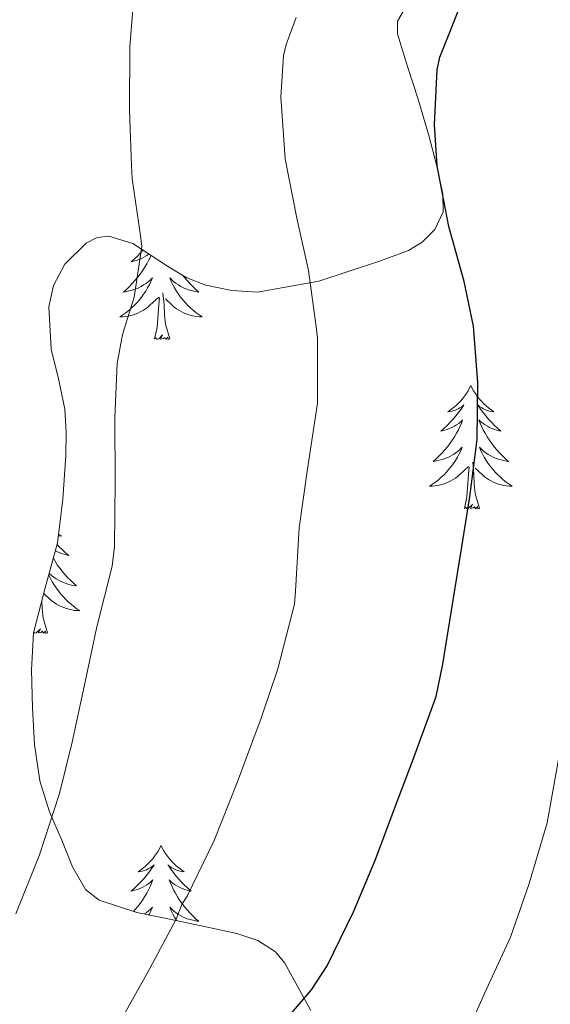
# Model space of a CAD drawing. Units: metres. Extents: x 589235 to 593729, y 4749440 to 4752469.
# Drawn here: x 590924 to 590975, y 4750435 to 4750530 of the extents above; entities that cross this region are included whole.
import ezdxf

# ---------------------------------------------------------------- set-up
doc = ezdxf.new("R2010")
doc.units = ezdxf.units.M
doc.header["$MEASUREMENT"] = 0
doc.linetypes.add('TRAZOSX2', pattern=[1.5, 1, -0.5])
for name, color, linetype, lineweight in [('Level 35', 92, 'TRAZOSX2', 0), ('Level 36', 19, 'Continuous', 40), ('Level 4', 36, 'Continuous', 30), ('Level 5', 36, 'Continuous', 0)]:
    doc.layers.add(name, color=color, linetype=linetype, lineweight=lineweight)

msp = doc.modelspace()

# ---------------------------------------------------------------- linework, layer by layer
at = {"layer": 'Level 35', "color": 92, "linetype": 'Continuous', "lineweight": 0, "ltscale": 0.5}
for points in [[(590928.09, 4750492.4, 542.34), (590927.47, 4750495.31, 542.43), (590926.76, 4750498.19, 542.49), (590926.54, 4750502.28, 542.16), (590926.98, 4750504.34, 542.01), (590928.09, 4750506.39, 542.15), (590930.13, 4750508.43, 542.84), (590931.22, 4750508.96, 543.26), (590932.34, 4750509.11, 543.64), (590934.64, 4750508.38, 544.3), (590938.09, 4750506.14, 545.28), (590939.87, 4750505.06, 545.78), (590941.72, 4750504.35, 546.31), (590944.21, 4750503.84, 547.03), (590946.71, 4750503.7, 547.77), (590952.61, 4750504.76, 549.41), (590958.47, 4750506.67, 550.98), (590961.29, 4750507.72, 551.7), (590962.6, 4750508.51, 551.98), (590963.82, 4750509.74, 552.21), (590964.63, 4750511.46, 552.34), (590964.6, 4750513.18, 552.33), (590963.98, 4750516, 552.18), (590963.24, 4750518.82, 552.05), (590962.73, 4750520.57, 552.07), (590962.22, 4750522.32, 552.09), (590961.2, 4750525.49, 551.94), (590960.22, 4750528.64, 551.91), (590960.23, 4750529.86, 552.06), (590961.23, 4750531.57, 552.43)], [(590951.85, 4750434.3, 552.73), (590949.34, 4750438.87, 551.29), (590948.44, 4750439.95, 550.76), (590946.73, 4750441.06, 549.76), (590944.71, 4750441.73, 548.93), (590941.7, 4750442.39, 548.21), (590938.68, 4750443.03, 547.65), (590935.04, 4750443.76, 547.08), (590931.4, 4750444.95, 546.5), (590930.08, 4750445.97, 546.24), (590928.82, 4750448.16, 545.85), (590927.86, 4750450.58, 545.46), (590926.6, 4750453.49, 544.94), (590925.67, 4750456.48, 544.37), (590925.17, 4750459.99, 543.59), (590924.95, 4750463.54, 542.77), (590924.86, 4750467.16, 542.17), (590925.06, 4750470.77, 541.73), (590926.19, 4750475.11, 541.36), (590927.38, 4750479.47, 541.35), (590927.9, 4750483.69, 541.71), (590928.18, 4750487.92, 542.09), (590928.2, 4750490.16, 542.22), (590928.09, 4750492.4, 542.34)]]:
    msp.add_polyline3d(points, dxfattribs=at)
at = {"layer": 'Level 36', "color": 92, "linetype": 'Continuous', "lineweight": 0}
for points in [[(590935.63, 4750507.74, 0.01), (590935.39, 4750507.48, 0.01), (590935.1, 4750507.18, 0.01), (590934.8, 4750506.9, 0.01), (590934.48, 4750506.63, 0.01), (590934.61, 4750506.65, 0.01), (590934.85, 4750506.71, 0.01), (590935.1, 4750506.78, 0.01), (590935.33, 4750506.87, 0.01), (590935.56, 4750506.98, 0.01), (590935.79, 4750507.09, 0.01), (590936, 4750507.22, 0.01), (590936.2, 4750507.37, 0.01)], [(590936.4, 4750507.24, 0.01), (590936.35, 4750507.11, 0.01), (590936.18, 4750506.76, 0.01), (590935.99, 4750506.41, 0.01), (590935.79, 4750506.07, 0.01), (590935.58, 4750505.74, 0.01), (590935.35, 4750505.42, 0.01), (590935.12, 4750505.11, 0.01), (590934.86, 4750504.8, 0.01), (590934.6, 4750504.51, 0.01), (590934.32, 4750504.23, 0.01), (590934.04, 4750503.96, 0.01), (590933.74, 4750503.7, 0.01), (590933.94, 4750503.73, 0.01), (590934.2, 4750503.78, 0.01), (590934.47, 4750503.84, 0.01), (590934.73, 4750503.92, 0.01), (590934.98, 4750504.01, 0.01), (590935.23, 4750504.12, 0.01), (590935.47, 4750504.24, 0.01), (590935.7, 4750504.38, 0.01), (590935.93, 4750504.53, 0.01), (590936.14, 4750504.7, 0.01), (590936.35, 4750504.87, 0.01), (590936.55, 4750505.06, 0.01), (590936.4, 4750504.73, 0.01), (590936.25, 4750504.41, 0.01), (590936.08, 4750504.1, 0.01), (590935.9, 4750503.79, 0.01), (590935.7, 4750503.5, 0.01), (590935.49, 4750503.21, 0.01), (590935.27, 4750502.93, 0.01), (590935.03, 4750502.66, 0.01), (590934.79, 4750502.4, 0.01), (590934.53, 4750502.16, 0.01), (590934.26, 4750501.92, 0.01), (590933.98, 4750501.7, 0.01), (590933.69, 4750501.49, 0.01), (590933.4, 4750501.3, 0.01), (590933.67, 4750501.31, 0.01), (590933.93, 4750501.34, 0.01), (590934.19, 4750501.38, 0.01), (590934.45, 4750501.43, 0.01), (590934.71, 4750501.51, 0.01), (590934.96, 4750501.59, 0.01), (590935.2, 4750501.7, 0.01), (590935.44, 4750501.81, 0.01), (590935.67, 4750501.94, 0.01), (590935.89, 4750502.09, 0.01), (590936.1, 4750502.25, 0.01), (590936.31, 4750502.42, 0.01), (590937.15, 4750503.22, 0.01)], [(590939.53, 4750505.26, 0.01), (590939.65, 4750505.11, 0.01), (590939.9, 4750504.8, 0.01), (590940.16, 4750504.51, 0.01), (590940.44, 4750504.23, 0.01), (590940.73, 4750503.96, 0.01), (590941.02, 4750503.7, 0.01), (590940.83, 4750503.73, 0.01), (590940.56, 4750503.78, 0.01), (590940.3, 4750503.84, 0.01), (590940.04, 4750503.92, 0.01), (590939.78, 4750504.01, 0.01), (590939.54, 4750504.12, 0.01), (590939.29, 4750504.24, 0.01), (590939.06, 4750504.38, 0.01), (590938.84, 4750504.53, 0.01), (590938.62, 4750504.7, 0.01), (590938.41, 4750504.87, 0.01), (590938.22, 4750505.06, 0.01), (590938.36, 4750504.73, 0.01), (590938.51, 4750504.41, 0.01), (590938.68, 4750504.1, 0.01), (590938.87, 4750503.79, 0.01), (590939.06, 4750503.5, 0.01), (590939.27, 4750503.21, 0.01), (590939.5, 4750502.93, 0.01), (590939.73, 4750502.66, 0.01), (590939.98, 4750502.4, 0.01), (590940.24, 4750502.16, 0.01), (590940.5, 4750501.92, 0.01), (590940.78, 4750501.7, 0.01), (590941.07, 4750501.49, 0.01), (590941.36, 4750501.3, 0.01), (590941.1, 4750501.31, 0.01), (590940.83, 4750501.34, 0.01), (590940.57, 4750501.38, 0.01), (590940.31, 4750501.43, 0.01), (590940.06, 4750501.51, 0.01), (590939.81, 4750501.59, 0.01), (590939.56, 4750501.7, 0.01), (590939.33, 4750501.81, 0.01), (590939.1, 4750501.94, 0.01), (590938.87, 4750502.09, 0.01), (590938.66, 4750502.25, 0.01), (590938.46, 4750502.42, 0.01), (590937.8, 4750503.04, 0.01)], [(590936.76, 4750499.17, 0.01), (590937.01, 4750500.28, 0.01), (590937.12, 4750502.03, 0.01), (590937.17, 4750502.46, 0.01), (590937.23, 4750503.18, 0.01)], [(590938.23, 4750499.17, 0.01), (590937.8, 4750500.61, 0.01), (590937.71, 4750501.51, 0.01), (590937.67, 4750502.46, 0.01), (590937.56, 4750503.62, 0.01)], [(590938.23, 4750499.17, 0.01), (590938.06, 4750499.1, 0.01), (590938.04, 4750499.34, 0.01), (590937.85, 4750499.12, 0.01), (590937.73, 4750499.32, 0.01), (590937.61, 4750499.21, 0.01), (590937.34, 4750499.16, 0.01), (590937.53, 4750499.55, 0.01), (590937.15, 4750499.17, 0.01), (590936.96, 4750499.12, 0.01), (590936.92, 4750499.28, 0.01), (590936.76, 4750499.17, 0.01)], [(590967.3, 4750494.66, 0.01), (590967.19, 4750494.44, 0.01), (590967.04, 4750494.16, 0.01), (590966.87, 4750493.9, 0.01), (590966.69, 4750493.64, 0.01), (590966.49, 4750493.39, 0.01), (590966.29, 4750493.15, 0.01), (590966.07, 4750492.93, 0.01), (590965.84, 4750492.71, 0.01), (590965.6, 4750492.51, 0.01), (590965.35, 4750492.32, 0.01), (590965.09, 4750492.14, 0.01), (590965.28, 4750492.16, 0.01), (590965.49, 4750492.2, 0.01), (590965.69, 4750492.26, 0.01), (590965.88, 4750492.32, 0.01), (590966.07, 4750492.41, 0.01), (590966.25, 4750492.51, 0.01), (590966.43, 4750492.62, 0.01), (590966.63, 4750492.81, 0.01), (590966.59, 4750492.75, 0.01), (590966.36, 4750492.4, 0.01), (590966.12, 4750492.06, 0.01), (590965.86, 4750491.74, 0.01), (590965.59, 4750491.42, 0.01), (590965.31, 4750491.12, 0.01), (590965.02, 4750490.82, 0.01), (590964.72, 4750490.54, 0.01), (590964.4, 4750490.27, 0.01), (590964.53, 4750490.29, 0.01), (590964.78, 4750490.35, 0.01), (590965.02, 4750490.42, 0.01), (590965.25, 4750490.51, 0.01), (590965.48, 4750490.62, 0.01), (590965.71, 4750490.73, 0.01), (590965.92, 4750490.86, 0.01), (590966.13, 4750491.01, 0.01), (590966.33, 4750491.17, 0.01), (590966.51, 4750491.34, 0.01), (590966.43, 4750491.11, 0.01), (590966.27, 4750490.75, 0.01), (590966.1, 4750490.4, 0.01), (590965.91, 4750490.05, 0.01), (590965.71, 4750489.71, 0.01), (590965.5, 4750489.38, 0.01), (590965.28, 4750489.06, 0.01), (590965.04, 4750488.75, 0.01), (590964.78, 4750488.44, 0.01), (590964.52, 4750488.15, 0.01), (590964.25, 4750487.87, 0.01), (590963.96, 4750487.6, 0.01), (590963.66, 4750487.34, 0.01), (590963.86, 4750487.37, 0.01), (590964.12, 4750487.42, 0.01), (590964.39, 4750487.48, 0.01), (590964.65, 4750487.56, 0.01), (590964.9, 4750487.65, 0.01), (590965.15, 4750487.76, 0.01), (590965.39, 4750487.88, 0.01), (590965.62, 4750488.02, 0.01), (590965.85, 4750488.17, 0.01), (590966.07, 4750488.33, 0.01), (590966.27, 4750488.51, 0.01), (590966.47, 4750488.7, 0.01), (590966.33, 4750488.37, 0.01)], [(590967.3, 4750494.66, 0.01), (590967.41, 4750494.44, 0.01), (590967.57, 4750494.16, 0.01), (590967.74, 4750493.9, 0.01), (590967.92, 4750493.64, 0.01), (590968.11, 4750493.39, 0.01), (590968.32, 4750493.15, 0.01), (590968.54, 4750492.93, 0.01), (590968.77, 4750492.71, 0.01), (590969.01, 4750492.51, 0.01), (590969.26, 4750492.32, 0.01), (590969.52, 4750492.14, 0.01), (590969.32, 4750492.16, 0.01), (590969.12, 4750492.2, 0.01), (590968.92, 4750492.26, 0.01), (590968.72, 4750492.32, 0.01), (590968.54, 4750492.41, 0.01), (590968.35, 4750492.51, 0.01), (590968.18, 4750492.62, 0.01), (590967.98, 4750492.81, 0.01), (590968.02, 4750492.75, 0.01), (590968.25, 4750492.4, 0.01), (590968.49, 4750492.06, 0.01), (590968.74, 4750491.74, 0.01), (590969.01, 4750491.42, 0.01), (590969.29, 4750491.12, 0.01), (590969.58, 4750490.82, 0.01), (590969.89, 4750490.54, 0.01), (590970.2, 4750490.27, 0.01), (590970.08, 4750490.29, 0.01), (590969.83, 4750490.35, 0.01), (590969.59, 4750490.42, 0.01), (590969.35, 4750490.51, 0.01), (590969.12, 4750490.62, 0.01), (590968.9, 4750490.73, 0.01), (590968.68, 4750490.86, 0.01), (590968.48, 4750491.01, 0.01), (590968.28, 4750491.17, 0.01), (590968.09, 4750491.34, 0.01), (590968.18, 4750491.11, 0.01), (590968.34, 4750490.75, 0.01), (590968.51, 4750490.4, 0.01), (590968.69, 4750490.05, 0.01), (590968.89, 4750489.71, 0.01), (590969.1, 4750489.38, 0.01), (590969.33, 4750489.06, 0.01), (590969.57, 4750488.75, 0.01), (590969.82, 4750488.44, 0.01), (590970.08, 4750488.15, 0.01), (590970.36, 4750487.87, 0.01), (590970.65, 4750487.6, 0.01), (590970.94, 4750487.34, 0.01), (590970.75, 4750487.37, 0.01), (590970.48, 4750487.42, 0.01), (590970.22, 4750487.48, 0.01), (590969.96, 4750487.56, 0.01), (590969.7, 4750487.65, 0.01), (590969.46, 4750487.76, 0.01), (590969.22, 4750487.88, 0.01), (590968.98, 4750488.02, 0.01), (590968.76, 4750488.17, 0.01), (590968.54, 4750488.33, 0.01), (590968.33, 4750488.51, 0.01), (590968.14, 4750488.7, 0.01), (590968.28, 4750488.37, 0.01)], [(590966.333, 4750488.374, 0.01), (590966.173, 4750488.054, 0.01), (590966.003, 4750487.744, 0.01), (590965.823, 4750487.434, 0.01), (590965.623, 4750487.134, 0.01), (590965.413, 4750486.854, 0.01), (590965.193, 4750486.574, 0.01), (590964.953, 4750486.304, 0.01), (590964.713, 4750486.044, 0.01), (590964.453, 4750485.804, 0.01), (590964.183, 4750485.564, 0.01), (590963.903, 4750485.345, 0.01), (590963.613, 4750485.135, 0.01), (590963.323, 4750484.945, 0.01), (590963.593, 4750484.955, 0.01), (590963.853, 4750484.985, 0.01), (590964.113, 4750485.025, 0.01), (590964.373, 4750485.074, 0.01), (590964.633, 4750485.144, 0.01), (590964.883, 4750485.234, 0.01), (590965.123, 4750485.344, 0.01), (590965.363, 4750485.454, 0.01), (590965.593, 4750485.584, 0.01), (590965.813, 4750485.734, 0.01), (590966.023, 4750485.884, 0.01), (590966.233, 4750486.064, 0.01), (590967.083, 4750486.854, 0.01)], [(590968.283, 4750488.374, 0.01), (590968.443, 4750488.054, 0.01), (590968.603, 4750487.744, 0.01), (590968.793, 4750487.434, 0.01), (590968.983, 4750487.134, 0.01), (590969.193, 4750486.854, 0.01), (590969.423, 4750486.574, 0.01), (590969.653, 4750486.304, 0.01), (590969.903, 4750486.044, 0.01), (590970.163, 4750485.804, 0.01), (590970.423, 4750485.564, 0.01), (590970.703, 4750485.344, 0.01), (590970.993, 4750485.134, 0.01), (590971.283, 4750484.944, 0.01), (590971.023, 4750484.954, 0.01), (590970.763, 4750484.984, 0.01), (590970.493, 4750485.024, 0.01), (590970.233, 4750485.074, 0.01), (590969.983, 4750485.144, 0.01), (590969.733, 4750485.234, 0.01), (590969.483, 4750485.344, 0.01), (590969.253, 4750485.454, 0.01), (590969.023, 4750485.584, 0.01), (590968.803, 4750485.734, 0.01), (590968.583, 4750485.884, 0.01), (590968.383, 4750486.064, 0.01), (590967.723, 4750486.684, 0.01)], [(590966.68, 4750482.8, 0.01), (590966.93, 4750483.92, 0.01), (590967.04, 4750485.66, 0.01), (590967.09, 4750486.1, 0.01), (590967.15, 4750486.82, 0.01)], [(590968.15, 4750482.8, 0.01), (590967.72, 4750484.24, 0.01), (590967.63, 4750485.15, 0.01), (590967.59, 4750486.1, 0.01), (590967.49, 4750487.26, 0.01)], [(590968.15, 4750482.8, 0.01), (590967.98, 4750482.74, 0.01), (590967.96, 4750482.98, 0.01), (590967.77, 4750482.75, 0.01), (590967.65, 4750482.96, 0.01), (590967.53, 4750482.85, 0.01), (590967.26, 4750482.8, 0.01), (590967.46, 4750483.19, 0.01), (590967.07, 4750482.81, 0.01), (590966.88, 4750482.75, 0.01), (590966.84, 4750482.92, 0.01), (590966.68, 4750482.8, 0.01)], [(590927.49, 4750480.32, 0.01), (590927.52, 4750480.29, 0.01), (590927.78, 4750480.12, 0.01), (590927.58, 4750480.14, 0.01), (590927.47, 4750480.16, 0.01)], [(590927.34, 4750479.32, 0.01), (590927.55, 4750479.09, 0.01), (590927.85, 4750478.8, 0.01), (590928.15, 4750478.52, 0.01), (590928.46, 4750478.25, 0.01), (590928.34, 4750478.27, 0.01), (590928.09, 4750478.33, 0.01), (590927.85, 4750478.4, 0.01), (590927.61, 4750478.49, 0.01), (590927.38, 4750478.59, 0.01), (590927.17, 4750478.7, 0.01)], [(590926.98, 4750477.99, 0.01), (590927.15, 4750477.69, 0.01), (590927.36, 4750477.36, 0.01), (590927.59, 4750477.04, 0.01), (590927.83, 4750476.72, 0.01), (590928.08, 4750476.42, 0.01), (590928.35, 4750476.13, 0.01), (590928.62, 4750475.85, 0.01), (590928.91, 4750475.58, 0.01), (590929.2, 4750475.32, 0.01), (590929.01, 4750475.34, 0.01), (590928.74, 4750475.39, 0.01), (590928.48, 4750475.45, 0.01), (590928.22, 4750475.53, 0.01), (590927.96, 4750475.63, 0.01), (590927.72, 4750475.74, 0.01), (590927.48, 4750475.86, 0.01), (590927.24, 4750476, 0.01), (590927.02, 4750476.15, 0.01), (590926.8, 4750476.31, 0.01), (590926.6, 4750476.49, 0.01), (590926.57, 4750476.51, 0.01)], [(590926.53, 4750476.37, 0.01), (590926.54, 4750476.35, 0.01), (590926.7, 4750476.03, 0.01), (590926.86, 4750475.71, 0.01), (590927.05, 4750475.41, 0.01), (590927.24, 4750475.11, 0.01), (590927.46, 4750474.82, 0.01), (590927.68, 4750474.54, 0.01), (590927.91, 4750474.28, 0.01), (590928.16, 4750474.02, 0.01), (590928.42, 4750473.77, 0.01), (590928.69, 4750473.54, 0.01), (590928.96, 4750473.32, 0.01), (590929.25, 4750473.11, 0.01), (590929.54, 4750472.92, 0.01), (590929.28, 4750472.93, 0.01), (590929.02, 4750472.95, 0.01), (590928.75, 4750472.99, 0.01), (590928.5, 4750473.05, 0.01), (590928.24, 4750473.12, 0.01), (590927.99, 4750473.21, 0.01), (590927.75, 4750473.31, 0.01), (590927.51, 4750473.43, 0.01), (590927.28, 4750473.56, 0.01), (590927.06, 4750473.7, 0.01), (590926.84, 4750473.86, 0.01), (590926.64, 4750474.03, 0.01), (590926.05, 4750474.59, 0.01)], [(590926.42, 4750470.78, 0.01), (590925.99, 4750472.22, 0.01), (590925.9, 4750473.12, 0.01), (590925.86, 4750473.85, 0.01)], [(590926.42, 4750470.78, 0.01), (590926.24, 4750470.71, 0.01), (590926.22, 4750470.95, 0.01), (590926.03, 4750470.73, 0.01), (590925.91, 4750470.93, 0.01), (590925.79, 4750470.82, 0.01), (590925.52, 4750470.77, 0.01), (590925.72, 4750471.16, 0.01), (590925.33, 4750470.78, 0.01), (590925.14, 4750470.73, 0.01), (590925.1, 4750470.89, 0.01), (590925.09, 4750470.89, 0.01)], [(590937.38, 4750450.22, 0.01), (590937.27, 4750450, 0.01), (590937.12, 4750449.72, 0.01), (590936.95, 4750449.46, 0.01), (590936.76, 4750449.2, 0.01), (590936.57, 4750448.95, 0.01), (590936.36, 4750448.72, 0.01), (590936.14, 4750448.49, 0.01), (590935.92, 4750448.27, 0.01), (590935.68, 4750448.07, 0.01), (590935.42, 4750447.88, 0.01), (590935.16, 4750447.7, 0.01), (590935.36, 4750447.72, 0.01), (590935.57, 4750447.76, 0.01), (590935.76, 4750447.82, 0.01), (590935.96, 4750447.89, 0.01), (590936.15, 4750447.97, 0.01), (590936.33, 4750448.07, 0.01), (590936.5, 4750448.18, 0.01), (590936.71, 4750448.37, 0.01), (590936.67, 4750448.31, 0.01), (590936.44, 4750447.96, 0.01), (590936.2, 4750447.63, 0.01), (590935.94, 4750447.3, 0.01), (590935.67, 4750446.99, 0.01), (590935.39, 4750446.68, 0.01), (590935.1, 4750446.39, 0.01), (590934.8, 4750446.1, 0.01), (590934.48, 4750445.83, 0.01), (590934.61, 4750445.86, 0.01), (590934.85, 4750445.91, 0.01), (590935.1, 4750445.99, 0.01), (590935.33, 4750446.08, 0.01), (590935.56, 4750446.18, 0.01), (590935.78, 4750446.3, 0.01), (590936, 4750446.43, 0.01), (590936.21, 4750446.57, 0.01), (590936.4, 4750446.73, 0.01), (590936.59, 4750446.9, 0.01), (590936.5, 4750446.68, 0.01), (590936.35, 4750446.32, 0.01), (590936.18, 4750445.96, 0.01), (590935.99, 4750445.62, 0.01), (590935.79, 4750445.28, 0.01), (590935.58, 4750444.94, 0.01), (590935.35, 4750444.62, 0.01), (590935.11, 4750444.31, 0.01), (590934.86, 4750444.01, 0.01), (590934.73, 4750443.86, 0.01)], [(590937.38, 4750450.22, 0.01), (590937.49, 4750450, 0.01), (590937.65, 4750449.72, 0.01), (590937.82, 4750449.46, 0.01), (590938, 4750449.2, 0.01), (590938.19, 4750448.95, 0.01), (590938.4, 4750448.72, 0.01), (590938.62, 4750448.49, 0.01), (590938.85, 4750448.27, 0.01), (590939.09, 4750448.07, 0.01), (590939.34, 4750447.88, 0.01), (590939.6, 4750447.7, 0.01), (590939.4, 4750447.72, 0.01), (590939.2, 4750447.76, 0.01), (590939, 4750447.82, 0.01), (590938.8, 4750447.89, 0.01), (590938.61, 4750447.97, 0.01), (590938.43, 4750448.07, 0.01), (590938.26, 4750448.18, 0.01), (590938.05, 4750448.37, 0.01), (590938.09, 4750448.31, 0.01), (590938.32, 4750447.96, 0.01), (590938.57, 4750447.63, 0.01), (590938.82, 4750447.3, 0.01), (590939.09, 4750446.99, 0.01), (590939.37, 4750446.68, 0.01), (590939.66, 4750446.39, 0.01), (590939.97, 4750446.1, 0.01), (590940.28, 4750445.83, 0.01), (590940.16, 4750445.86, 0.01), (590939.91, 4750445.91, 0.01), (590939.67, 4750445.99, 0.01), (590939.43, 4750446.08, 0.01), (590939.2, 4750446.18, 0.01)], [(590939.196, 4750446.182, 0.01), (590938.976, 4750446.302, 0.01), (590938.756, 4750446.432, 0.01), (590938.546, 4750446.572, 0.01), (590938.356, 4750446.732, 0.01), (590938.166, 4750446.902, 0.01), (590938.256, 4750446.682, 0.01), (590938.406, 4750446.322, 0.01), (590938.576, 4750445.962, 0.01), (590938.765, 4750445.622, 0.01), (590938.965, 4750445.282, 0.01), (590939.175, 4750444.942, 0.01), (590939.405, 4750444.622, 0.01), (590939.645, 4750444.312, 0.01), (590939.895, 4750444.012, 0.01), (590940.155, 4750443.722, 0.01), (590940.435, 4750443.432, 0.01), (590940.715, 4750443.162, 0.01), (590941.025, 4750442.912, 0.01), (590940.825, 4750442.932, 0.01), (590940.565, 4750442.982, 0.01), (590940.305, 4750443.042, 0.01), (590940.035, 4750443.122, 0.01), (590939.775, 4750443.212, 0.01), (590939.525, 4750443.322, 0.01), (590939.285, 4750443.442, 0.01), (590939.055, 4750443.582, 0.01), (590938.825, 4750443.732, 0.01), (590938.615, 4750443.902, 0.01), (590938.405, 4750444.072, 0.01), (590938.215, 4750444.262, 0.01), (590938.355, 4750443.932, 0.01), (590938.505, 4750443.612, 0.01), (590938.675, 4750443.302, 0.01), (590938.865, 4750442.992, 0.01), (590938.875, 4750442.992, 0.01)], [(590935.75, 4750443.62, 0.01), (590935.93, 4750443.73, 0.01), (590936.14, 4750443.9, 0.01), (590936.35, 4750444.07, 0.01), (590936.54, 4750444.26, 0.01), (590936.4, 4750443.93, 0.01), (590936.25, 4750443.61, 0.01), (590936.2, 4750443.53, 0.01)]]:
    msp.add_polyline3d(points, dxfattribs=at)
at = {"layer": 'Level 4', "color": 36, "linetype": 'Continuous', "lineweight": 30}
msp.add_polyline3d([(590948.61, 4750432.44, 550.01), (590951.92, 4750436.3, 550.01), (590953.42, 4750438.62, 550.01), (590955.97, 4750443.82, 550.01), (590958.1, 4750448.88, 550.01), (590959.89, 4750453.72, 550.01), (590961.78, 4750458.64, 550.01), (590963.94, 4750464.62, 550.01), (590964.61, 4750467.74, 550.01), (590965.6, 4750473.92, 550.01), (590966.4, 4750478.89, 550.01), (590967.2, 4750483.93, 550.01), (590967.9, 4750489.45, 550.01), (590967.98, 4750494.96, 550.01), (590967.566, 4750500.412, 550.01), (590966.656, 4750504.722, 550.01), (590965.177, 4750510.032, 550.01), (590964.048, 4750515.901, 550.01), (590963.789, 4750519.841, 550.01), (590964.06, 4750525.16, 550.01), (590964.32, 4750526.4, 550.01), (590966.662, 4750532.329, 550.01)], dxfattribs=at)
at = {"layer": 'Level 5', "color": 36, "linetype": 'Continuous', "lineweight": 0}
for points in [[(590934.862, 4750533.502, 540.01), (590934.371, 4750527.363, 540.01), (590934.319, 4750521.264, 540.01), (590934.538, 4750515.934, 540.01), (590934.578, 4750514.645, 540.01), (590935.407, 4750509.155, 540.01), (590935.537, 4750508.115, 540.01), (590934.776, 4750503.206, 540.01), (590933.645, 4750499.606, 540.01), (590933.155, 4750496.797, 540.01), (590932.904, 4750491.547, 540.01), (590932.963, 4750485.368, 540.01), (590932.882, 4750479.129, 540.01), (590932.661, 4750477.229, 540.01), (590931.17, 4750471.36, 540.01), (590930.049, 4750466.031, 540.01), (590928.798, 4750460.221, 540.01), (590927.577, 4750455.242, 540.01), (590925.626, 4750449.323, 540.01), (590923.355, 4750443.644, 540.01)], [(590933.443, 4750433.244, 545.01), (590936.294, 4750438.363, 545.01), (590938.855, 4750443.122, 545.01), (590939.385, 4750444.542, 545.01), (590939.915, 4750445.342, 545.01), (590942.526, 4750450.721, 545.01), (590944.717, 4750456.33, 545.01), (590947.059, 4750462.539, 545.01), (590948.669, 4750467.308, 545.01), (590950.261, 4750473.557, 545.01), (590950.371, 4750474.797, 545.01), (590950.722, 4750480.907, 545.01), (590951.503, 4750486.396, 545.01), (590952.484, 4750492.975, 545.01), (590952.505, 4750499.244, 545.01), (590952.366, 4750500.324, 545.01), (590951.617, 4750505.774, 545.01), (590950.508, 4750510.833, 545.01), (590949.359, 4750516.563, 545.01), (590948.96, 4750522.562, 545.01), (590949.2, 4750526.512, 545.01), (590949.461, 4750527.611, 545.01), (590950.431, 4750530.221, 545.01)], [(590966.4, 4750430.94, 555.01), (590968.62, 4750435.93, 555.01), (590971.14, 4750441.39, 555.01), (590972.94, 4750446.56, 555.01), (590974.67, 4750452.43, 555.01), (590975.73, 4750458.38, 555.01), (590976.559, 4750463.396, 555.01), (590976.699, 4750463.955, 555.01), (590977.6, 4750470.245, 555.01), (590978.031, 4750476.064, 555.01), (590978.592, 4750482.273, 555.01), (590978.724, 4750488.802, 555.01), (590978.624, 4750494.032, 555.01), (590978.395, 4750499.471, 555.01), (590978.316, 4750504.591, 555.01), (590977.817, 4750507.9, 555.01), (590976.738, 4750513.23, 555.01), (590975.969, 4750519.319, 555.01), (590975.97, 4750522.669, 555.01), (590976.541, 4750526.998, 555.01), (590976.801, 4750527.838, 555.01), (590977.701, 4750529.608, 555.01), (590978.191, 4750530.248, 555.01)]]:
    msp.add_polyline3d(points, dxfattribs=at)

doc.saveas('drawing.dxf')
